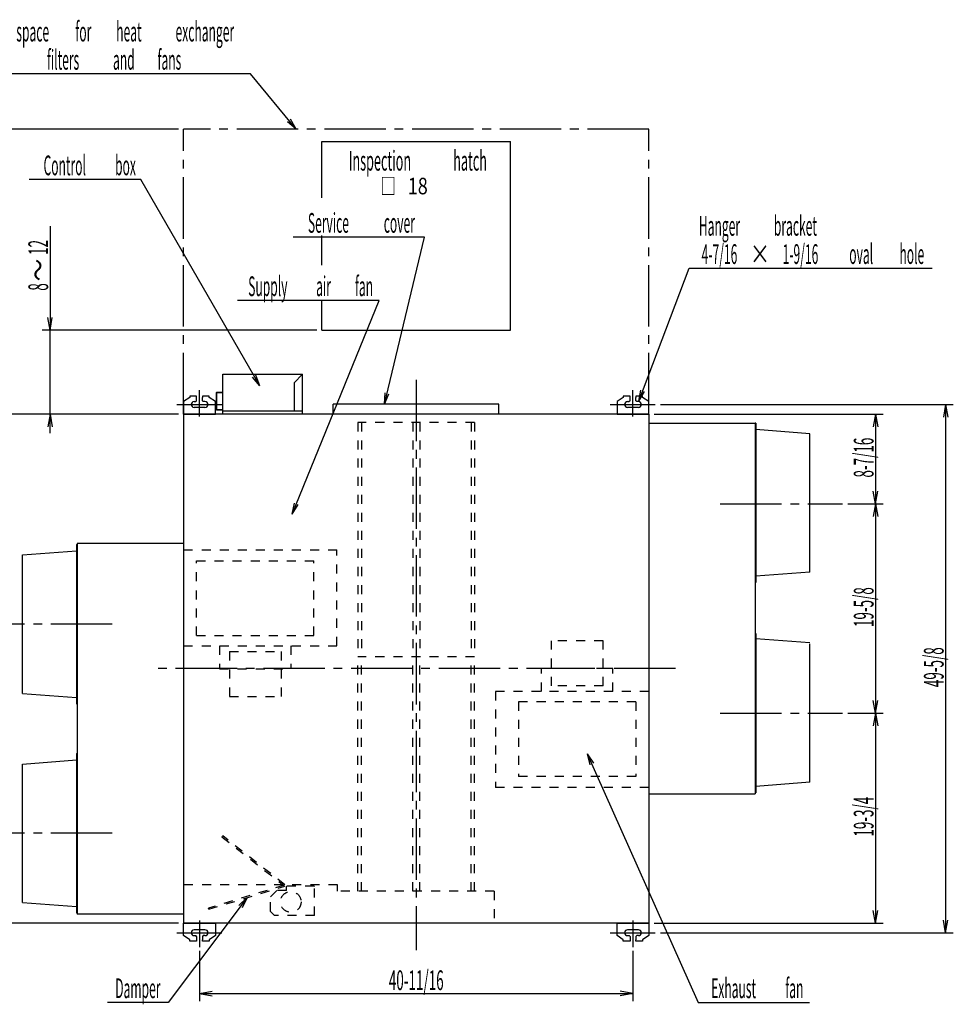
# Model space of a CAD drawing. Extents: x 409 to 6170, y 656 to 4269.
# Drawn here: x 2335 to 4563, y 1920 to 4269 of the extents above; entities that cross this region are included whole.
import ezdxf

# ---------------------------------------------------------------- set-up
doc = ezdxf.new("R2010")
doc.units = 0
doc.header["$LTSCALE"] = 15.384615
doc.header["$MEASUREMENT"] = 0
doc.linetypes.add('DASHDOT', pattern=[13.6, 9.52, -1.36, 1.36, -1.36])
doc.linetypes.add('DOT', pattern=[2.8, 1.4, -1.4])
doc.layers.add('PRANDCM', color=7, linetype='CONTINUOUS')
doc.styles.add('MONO', font='TXT', dxfattribs={"width": 0.6, "bigfont": 'EXTFONT'})
doc.styles.add('MONOTXT', font='txt', dxfattribs={"bigfont": 'EXTFONT'})
doc.styles.get("Standard").update_dxf_attribs({"font": 'TXT', "width": 0.6, "bigfont": 'EXTFONT'})
doc.dimstyles.new('DS22262488', dxfattribs={"dimtxt": 53.846154, "dimasz": 30.769231, "dimexe": 18.461538, "dimexo": 12.307692, "dimgap": 0.09, "dimtad": 1, "dimdec": 4, "dimzin": 0, "dimdsep": 46, "dimtxsty": 'Standard', "dimcen": 0.09, "dimclrd": 7, "dimclre": 7, "dimclrt": 7, "dimadec": 0, "dimazin": 0, "dimtp": 0.021, "dimtm": -0.04, "dimtfac": 0.48, "dimtdec": 4, "dimtmove": 0, "dimatfit": 3, "dimfxl": 1, "dimtvp": 1, "dimtolj": 1, "dimtzin": 0, "dimarcsym": 0})
doc.dimstyles.new('DS22281568', dxfattribs={"dimtxt": 53.846154, "dimasz": 30.769231, "dimexe": 18.461538, "dimexo": 12.307692, "dimgap": 0.09, "dimtad": 1, "dimdec": 4, "dimzin": 0, "dimdsep": 46, "dimtxsty": 'Standard', "dimcen": 0.09, "dimclrd": 7, "dimclre": 7, "dimclrt": 7, "dimadec": 0, "dimazin": 0, "dimtp": 0.021, "dimtm": -0.04, "dimtfac": 0.48, "dimtdec": 4, "dimtmove": 0, "dimatfit": 3, "dimfxl": 1, "dimtvp": 1, "dimtolj": 1, "dimtzin": 0, "dimarcsym": 0})
doc.dimstyles.new('DS22291416', dxfattribs={"dimtxt": 53.846154, "dimasz": 30.769231, "dimexe": 18.461538, "dimexo": 12.307692, "dimgap": 0.09, "dimtad": 1, "dimdec": 4, "dimzin": 0, "dimdsep": 46, "dimtxsty": 'Standard', "dimcen": 0.09, "dimclrd": 7, "dimclre": 7, "dimclrt": 7, "dimadec": 0, "dimazin": 0, "dimtp": 0.021, "dimtm": -0.04, "dimtfac": 0.48, "dimtdec": 4, "dimtmove": 0, "dimatfit": 3, "dimfxl": 1, "dimtvp": 1, "dimtolj": 1, "dimtzin": 0, "dimarcsym": 0})
doc.dimstyles.new('DS22300512', dxfattribs={"dimtxt": 53.846154, "dimasz": 30.769231, "dimexe": 18.461538, "dimexo": 12.307692, "dimgap": 0.09, "dimtad": 1, "dimdec": 4, "dimzin": 0, "dimdsep": 46, "dimtxsty": 'Standard', "dimcen": 0.09, "dimse2": 1, "dimclrd": 7, "dimclre": 7, "dimclrt": 7, "dimadec": 0, "dimazin": 0, "dimtp": 0.021, "dimtm": -0.04, "dimtfac": 0.48, "dimtdec": 4, "dimtmove": 0, "dimatfit": 3, "dimfxl": 1, "dimtvp": 1, "dimtolj": 1, "dimtzin": 0, "dimarcsym": 0})
doc.dimstyles.new('DS22305576', dxfattribs={"dimtxt": 53.846154, "dimasz": 30.769231, "dimexe": 18.461538, "dimexo": 12.307692, "dimgap": 0.09, "dimtad": 1, "dimdec": 4, "dimzin": 0, "dimdsep": 46, "dimtxsty": 'Standard', "dimcen": 0.09, "dimclrd": 7, "dimclre": 7, "dimclrt": 7, "dimadec": 0, "dimazin": 0, "dimtp": 0.021, "dimtm": -0.04, "dimtfac": 0.48, "dimtdec": 4, "dimtmove": 0, "dimatfit": 3, "dimfxl": 1, "dimtvp": 1, "dimtolj": 1, "dimtzin": 0, "dimarcsym": 0})
doc.dimstyles.new('DS22635040', dxfattribs={"dimtxt": 53.846154, "dimasz": 30.769231, "dimexe": 18.461538, "dimexo": 12.307692, "dimgap": 0.09, "dimtad": 1, "dimdec": 4, "dimzin": 0, "dimdsep": 46, "dimtxsty": 'Standard', "dimcen": 0.09, "dimclrd": 7, "dimclre": 7, "dimclrt": 7, "dimadec": 0, "dimazin": 0, "dimtp": 0.021, "dimtm": -0.04, "dimtfac": 0.48, "dimtdec": 4, "dimtmove": 0, "dimatfit": 3, "dimfxl": 1, "dimtvp": 1, "dimtolj": 1, "dimtzin": 0, "dimarcsym": 0})
doc.dimstyles.new('DS22753616', dxfattribs={"dimtxt": 53.846154, "dimasz": 30.769231, "dimexe": 18.461538, "dimexo": 12.307692, "dimgap": 0.09, "dimtad": 1, "dimdec": 4, "dimzin": 0, "dimdsep": 46, "dimtxsty": 'Standard', "dimcen": 0.09, "dimclrd": 7, "dimclre": 7, "dimclrt": 7, "dimadec": 0, "dimazin": 0, "dimtp": 0.021, "dimtm": -0.04, "dimtfac": 0.48, "dimtdec": 4, "dimtmove": 0, "dimatfit": 3, "dimfxl": 1, "dimtvp": 1, "dimtolj": 1, "dimtzin": 0, "dimarcsym": 0})
doc.dimstyles.new('DS22758464', dxfattribs={"dimtxt": 53.846154, "dimasz": 30.769231, "dimexe": 18.461538, "dimexo": 12.307692, "dimgap": 0.09, "dimtad": 1, "dimdec": 4, "dimzin": 0, "dimdsep": 46, "dimtxsty": 'Standard', "dimcen": 0.09, "dimclrd": 7, "dimclre": 7, "dimclrt": 7, "dimadec": 0, "dimazin": 0, "dimtp": 0.021, "dimtm": -0.04, "dimtfac": 0.48, "dimtdec": 4, "dimtmove": 0, "dimatfit": 3, "dimfxl": 1, "dimtvp": 1, "dimtolj": 1, "dimtzin": 0, "dimarcsym": 0})
doc.dimstyles.new('DS22761368', dxfattribs={"dimtxt": 53.846154, "dimasz": 30.769231, "dimexe": 18.461538, "dimexo": 12.307692, "dimgap": 0.09, "dimtad": 1, "dimdec": 4, "dimzin": 0, "dimdsep": 46, "dimtxsty": 'Standard', "dimcen": 0.09, "dimclrd": 7, "dimclre": 7, "dimclrt": 7, "dimadec": 0, "dimazin": 0, "dimtp": 0.021, "dimtm": -0.04, "dimtfac": 0.48, "dimtdec": 4, "dimtmove": 0, "dimatfit": 3, "dimfxl": 1, "dimtvp": 1, "dimtolj": 1, "dimtzin": 0, "dimarcsym": 0})
doc.dimstyles.new('DS22762336', dxfattribs={"dimtxt": 53.846154, "dimasz": 30.769231, "dimexe": 18.461538, "dimexo": 12.307692, "dimgap": 0.09, "dimtad": 1, "dimdec": 4, "dimzin": 0, "dimdsep": 46, "dimtxsty": 'Standard', "dimcen": 0.09, "dimclrd": 7, "dimclre": 7, "dimclrt": 7, "dimadec": 0, "dimazin": 0, "dimtp": 0.021, "dimtm": -0.04, "dimtfac": 0.48, "dimtdec": 4, "dimtmove": 0, "dimatfit": 3, "dimfxl": 1, "dimtvp": 1, "dimtolj": 1, "dimtzin": 0, "dimarcsym": 0})

# ---------------------------------------------------------------- blocks, each defined once
blk = doc.blocks.new('*G0')
at = {"layer": 'PRANDCM', "color": 7, "linetype": 'Continuous'}
for p, q in [((2885.823385, 4139.512855), (2112.900308, 4139.512855)), ((2995.245464, 4008.040074), (2885.823385, 4139.512855)), ((2995.245464, 4008.040074), (2974.704211, 4025.417277)), ((2995.245464, 4008.040074), (2981.886354, 4031.394825))]:
    blk.add_line(p, q, dxfattribs=at)
at = {"layer": 'PRANDCM', "color": 7, "linetype": 'Continuous', "char_height": 47.115385, "attachment_point": 8, "style": 'MONO'}
for s, insert in [('{\\W0.448571;\\T1.142857;Service}', (2197.43877, 4216.87824)), ('{\\W0.448571;\\T1.142857;space}', (2366.515693, 4216.87824)), ('{\\W0.448571;\\T1.142857;for}', (2487.284924, 4216.87824)), ('{\\W0.448571;\\T1.142857;heat}', (2595.977232, 4216.87824)), ('{\\W0.448571;\\T1.142857;exchanger}', (2777.131078, 4216.87824)), ('{\\W0.448571;\\T1.142857;cores,air}', (2221.592616, 4149.647471)), ('{\\W0.448571;\\T1.142857;filters}', (2438.977232, 4149.647471)), ('{\\W0.448571;\\T1.142857;and}', (2583.900308, 4149.647471)), ('{\\W0.448571;\\T1.142857;fans}', (2692.592616, 4149.647471))]:
    blk.add_mtext(s, dxfattribs=dict(at, insert=insert))
blk = doc.blocks.new('*D1')
at = {"layer": 'PRANDCM', "color": 7, "linetype": 'Continuous'}
for p, q in [((2714.184412, 4008.040074), (2026.49021, 4008.040074)), ((2044.951748, 4008.040074), (2039.608727, 3977.738297)), ((2044.951748, 4008.040074), (2050.294769, 3977.738297)), ((2044.951748, 4008.040074), (2044.951748, 3328.040074)), ((2044.951748, 3328.040074), (2039.608727, 3358.341851)), ((2044.951748, 3328.040074), (2050.294769, 3358.341851)), ((2714.184412, 3328.040074), (2026.49021, 3328.040074))]:
    blk.add_line(p, q, dxfattribs=at)
at = {"layer": 'PRANDCM', "color": 7, "linetype": 'Continuous', "char_height": 47.115385, "attachment_point": 8, "rotation": 90}
for s, insert, style in [('{\\W0.833333;～}', (2040.336364, 3698.328535), 'MONOTXT'), ('{\\W0.500000;\\T1.142857;26}', (2040.336364, 3644.482382), 'MONO')]:
    blk.add_mtext(s, dxfattribs=dict(at, insert=insert, style=style))
blk = doc.blocks.new('*D4')
at = {"layer": 'PRANDCM', "color": 7, "linetype": 'Continuous'}
for p, q in [((3848.799797, 3328.040074), (4395.621778, 3328.040074)), ((4377.160239, 3328.040074), (4371.817218, 3297.738297)), ((4377.160239, 3328.040074), (4382.50326, 3297.738297)), ((4377.160239, 3328.040074), (4377.160239, 3113.790074)), ((4377.160239, 3113.790074), (4371.817218, 3144.091851)), ((4377.160239, 3113.790074), (4382.50326, 3144.091851))]:
    blk.add_line(p, q, dxfattribs=at)
at = {"layer": 'PRANDCM', "color": 7, "linetype": 'Continuous', "insert": (4372.544855, 3224.280459), "char_height": 47.115385, "attachment_point": 8, "rotation": 90, "style": 'MONO'}
blk.add_mtext('{\\W0.500000;\\T1.142857;8-7/16}', dxfattribs=at)
blk = doc.blocks.new('*G6')
at = {"layer": 'PRANDCM', "color": 7, "linetype": 'Continuous'}
for p, q in [((2624.050915, 3887.657966), (2358.358608, 3887.657966)), ((2908.377394, 3395.640074), (2624.050915, 3887.657966)), ((2908.377394, 3395.640074), (2891.074661, 3416.244095)), ((2908.377394, 3395.640074), (2899.165133, 3420.919403))]:
    blk.add_line(p, q, dxfattribs=at)
at = {"layer": 'PRANDCM', "color": 7, "linetype": 'Continuous', "char_height": 47.115385, "attachment_point": 8, "style": 'MONO'}
for s, insert in [('{\\W0.448571;\\T1.142857;Control}', (2442.897069, 3897.792581)), ('{\\W0.448571;\\T1.142857;box}', (2587.820146, 3897.792581))]:
    blk.add_mtext(s, dxfattribs=dict(at, insert=insert))
blk = doc.blocks.new('*G7')
at = {"layer": 'PRANDCM', "color": 7, "linetype": 'Continuous'}
for p, q in [((3193.123729, 3599.357115), (2854.969883, 3599.357115)), ((2985.525794, 3089.378905), (3193.123729, 3599.357115)), ((2985.525794, 3089.378905), (2991.188599, 3115.681811)), ((2985.525794, 3089.378905), (2999.843214, 3112.158758))]:
    blk.add_line(p, q, dxfattribs=at)
at = {"layer": 'PRANDCM', "color": 7, "linetype": 'Continuous', "char_height": 47.115385, "attachment_point": 8, "style": 'MONO'}
for s, insert in [('{\\W0.448571;\\T1.142857;Supply}', (2927.431422, 3609.491731)), ('{\\W0.448571;\\T1.142857;air}', (3060.277575, 3609.491731)), ('{\\W0.448571;\\T1.142857;fan}', (3156.89296, 3609.491731))]:
    blk.add_mtext(s, dxfattribs=dict(at, insert=insert))
blk = doc.blocks.new('*G8')
at = {"layer": 'PRANDCM', "color": 7, "linetype": 'Continuous'}
for p, q in [((2878.221518, 2174.667072), (2689.796791, 1924.87065)), ((2878.221518, 2174.667072), (2858.535143, 2156.327036)), ((2878.221518, 2174.667072), (2865.995039, 2150.699939)), ((2689.796791, 1924.87065), (2544.873714, 1924.87065))]:
    blk.add_line(p, q, dxfattribs=at)
at = {"layer": 'PRANDCM', "color": 7, "linetype": 'Continuous', "insert": (2617.335253, 1935.005265), "char_height": 47.115385, "attachment_point": 8, "style": 'MONO'}
blk.add_mtext('{\\W0.448571;\\T1.142857;Damper}', dxfattribs=at)
blk = doc.blocks.new('*D11')
at = {"layer": 'PRANDCM', "color": 7, "linetype": 'Continuous'}
for p, q in [((2252.030503, 2328.340074), (2194.458081, 2328.340074)), ((2212.91962, 2328.340074), (2207.576599, 2298.038297)), ((2212.91962, 2328.340074), (2218.262641, 2298.038297)), ((2212.91962, 2328.340074), (2212.91962, 2114.040074)), ((2212.91962, 2114.040074), (2207.576599, 2144.341851)), ((2212.91962, 2114.040074), (2218.262641, 2144.341851)), ((2714.184412, 2114.040074), (2194.458081, 2114.040074))]:
    blk.add_line(p, q, dxfattribs=at)
at = {"layer": 'PRANDCM', "color": 7, "linetype": 'Continuous', "insert": (2208.304235, 2224.555459), "char_height": 47.115385, "attachment_point": 8, "rotation": 90, "style": 'MONO'}
blk.add_mtext('{\\W0.500000;\\T1.142857;8-7/16}', dxfattribs=at)
blk = doc.blocks.new('*G15')
at = {"layer": 'PRANDCM', "color": 7, "linetype": 'Continuous'}
for p, q in [((3689.209629, 2517.815442), (3954.133338, 1924.87065)), ((3689.209629, 2517.815442), (3704.284134, 2495.529357)), ((3689.209629, 2517.815442), (3695.75274, 2491.717589)), ((3954.133338, 1924.87065), (4219.825645, 1924.87065))]:
    blk.add_line(p, q, dxfattribs=at)
at = {"layer": 'PRANDCM', "color": 7, "linetype": 'Continuous', "char_height": 47.115385, "attachment_point": 8, "style": 'MONO'}
for s, insert in [('{\\W0.448571;\\T1.142857;Exhaust}', (4038.671799, 1935.005265)), ('{\\W0.448571;\\T1.142857;fan}', (4183.594876, 1935.005265))]:
    blk.add_mtext(s, dxfattribs=dict(at, insert=insert))
blk = doc.blocks.new('*D16')
at = {"layer": 'PRANDCM', "color": 7, "linetype": 'Continuous'}
for p, q in [((2764.492105, 2047.552267), (2764.492105, 1927.676781)), ((3798.492105, 2047.552267), (3798.492105, 1927.676781)), ((2764.492105, 1946.13832), (2794.793882, 1951.48134)), ((3798.492105, 1946.13832), (3768.190328, 1951.48134)), ((2764.492105, 1946.13832), (2794.793882, 1940.795299)), ((2764.492105, 1946.13832), (3798.492105, 1946.13832)), ((3798.492105, 1946.13832), (3768.190328, 1940.795299))]:
    blk.add_line(p, q, dxfattribs=at)
at = {"layer": 'PRANDCM', "color": 7, "linetype": 'Continuous', "insert": (3281.492105, 1954.119089), "char_height": 47.115385, "attachment_point": 8, "style": 'MONO'}
blk.add_mtext('{\\W0.500000;\\T1.142857;40-11/16}', dxfattribs=at)
blk = doc.blocks.new('*G24')
at = {"layer": 'PRANDCM', "color": 7, "linetype": 'Continuous'}
for p, q in [((3812.492105, 3359.040074), (3932.465799, 3676.164471)), ((3932.465799, 3676.164471), (4512.158107, 3676.164471)), ((3812.492105, 3359.040074), (3817.497957, 3385.475877)), ((3812.492105, 3359.040074), (3826.237644, 3382.169501))]:
    blk.add_line(p, q, dxfattribs=at)
at = {"layer": 'PRANDCM', "color": 7, "linetype": 'Continuous', "char_height": 47.115385, "attachment_point": 8}
for s, insert, style in [('{\\W0.448571;\\T1.142857;Hanger}', (4004.927338, 3753.529856), 'MONO'), ('{\\W0.448571;\\T1.142857;bracket}', (4186.081184, 3753.529856), 'MONO'), ('{\\W0.448571;\\T1.142857;4-7/16}', (4004.927338, 3686.299087), 'MONO'), ('{\\W0.448571;\\T1.142857;1-9/16}', (4198.158107, 3686.299087), 'MONO'), ('{\\W0.448571;\\T1.142857;oval}', (4343.081184, 3686.299087), 'MONO'), ('{\\W0.448571;\\T1.142857;hole}', (4463.850415, 3686.299087), 'MONO'), ('{\\W0.747619;×}', (4101.542722, 3686.299087), 'MONOTXT')]:
    blk.add_mtext(s, dxfattribs=dict(at, insert=insert, style=style))
blk = doc.blocks.new('*D26')
at = {"layer": 'PRANDCM', "color": 7, "linetype": 'Continuous'}
for p, q in [((2714.184412, 3328.040074), (2026.49021, 3328.040074)), ((2044.951748, 3328.040074), (2039.608727, 3297.738297)), ((2044.951748, 3328.040074), (2050.294769, 3297.738297)), ((2044.951748, 2114.040074), (2044.951748, 3328.040074)), ((2044.951748, 2114.040074), (2039.608727, 2144.341851)), ((2044.951748, 2114.040074), (2050.294769, 2144.341851)), ((2714.184412, 2114.040074), (2026.49021, 2114.040074))]:
    blk.add_line(p, q, dxfattribs=at)
at = {"layer": 'PRANDCM', "color": 7, "linetype": 'Continuous', "insert": (2040.336364, 2724.405459), "char_height": 47.115385, "attachment_point": 8, "rotation": 90, "style": 'MONO'}
blk.add_mtext('{\\W0.500000;\\T1.142857;47-13/16}', dxfattribs=at)
blk = doc.blocks.new('*D29')
at = {"layer": 'PRANDCM', "color": 7, "linetype": 'Continuous'}
for p, q in [((2407.852788, 3776.116486), (2407.852788, 3528.039563)), ((2407.852788, 3528.039563), (2402.509767, 3558.34134)), ((2407.852788, 3528.039563), (2413.195809, 3558.34134)), ((3044.184412, 3528.039563), (2389.39125, 3528.039563)), ((2407.852788, 3328.040074), (2407.852788, 3528.039563)), ((2714.184412, 3328.040074), (2389.39125, 3328.040074)), ((2407.852788, 3328.040074), (2402.509767, 3297.738297)), ((2407.852788, 3328.040074), (2413.195809, 3297.738297)), ((2407.852788, 3282.587408), (2407.852788, 3328.040074))]:
    blk.add_line(p, q, dxfattribs=at)
at = {"layer": 'PRANDCM', "color": 7, "linetype": 'Continuous', "char_height": 47.115385, "attachment_point": 8, "rotation": 90}
for s, insert, style in [('{\\W0.500000;\\T1.142857;12}', (2403.237404, 3725.635717), 'MONO'), ('{\\W0.833333;～}', (2403.237404, 3671.789563), 'MONOTXT'), ('{\\W0.500000;8}', (2403.237404, 3631.404948), 'MONO')]:
    blk.add_mtext(s, dxfattribs=dict(at, insert=insert, style=style))
blk = doc.blocks.new('*D31')
at = {"layer": 'PRANDCM', "color": 7, "linetype": 'Continuous'}
for p, q in [((3863.979051, 3351.040074), (4562.830308, 3351.040074)), ((4544.36877, 3351.040074), (4539.025749, 3320.738297)), ((4544.36877, 3351.040074), (4549.71179, 3320.738297)), ((4544.36877, 3351.040074), (4544.36877, 2091.040074)), ((4544.36877, 2091.040074), (4539.025749, 2121.341851)), ((4544.36877, 2091.040074), (4549.71179, 2121.341851)), ((3863.979051, 2091.040074), (4562.830308, 2091.040074))]:
    blk.add_line(p, q, dxfattribs=at)
at = {"layer": 'PRANDCM', "color": 7, "linetype": 'Continuous', "insert": (4539.753385, 2724.405459), "char_height": 47.115385, "attachment_point": 8, "rotation": 90, "style": 'MONO'}
blk.add_mtext('{\\W0.500000;\\T1.142857;49-5/8}', dxfattribs=at)
blk = doc.blocks.new('*D32')
at = {"layer": 'PRANDCM', "color": 7, "linetype": 'Continuous'}
for p, q in [((4310.953707, 3113.790074), (4395.621778, 3113.790074)), ((4377.160239, 3113.790074), (4371.817218, 3083.488297)), ((4377.160239, 3113.790074), (4382.50326, 3083.488297)), ((4377.160239, 3113.790074), (4377.160239, 2614.840074)), ((4377.160239, 2614.840074), (4371.817218, 2645.141851)), ((4377.160239, 2614.840074), (4382.50326, 2645.141851)), ((4310.953707, 2614.840074), (4395.621778, 2614.840074))]:
    blk.add_line(p, q, dxfattribs=at)
at = {"layer": 'PRANDCM', "color": 7, "linetype": 'Continuous', "insert": (4372.544855, 2867.680459), "char_height": 47.115385, "attachment_point": 8, "rotation": 90, "style": 'MONO'}
blk.add_mtext('{\\W0.500000;\\T1.142857;19-5/8}', dxfattribs=at)
blk = doc.blocks.new('*G39')
at = {"layer": 'PRANDCM', "color": 7, "linetype": 'DASHDOT'}
for p, q in [((3798.492105, 2119.892644), (3798.492105, 2056.854903)), ((3744.273724, 2091.040074), (3851.671358, 2091.040074))]:
    blk.add_line(p, q, dxfattribs=at)
blk = doc.blocks.new('*G37')
at = {"layer": 'PRANDCM', "color": 3, "linetype": 'Continuous'}
for p, q in [((3760.492105, 2084.040074), (3760.492105, 2114.040074)), ((3836.492105, 2114.040074), (3836.492105, 2084.040074)), ((3811.492105, 2098.040074), (3785.492105, 2098.040074)), ((3775.492105, 2074.240074), (3760.492105, 2084.040074)), ((3775.492105, 2071.040074), (3775.492105, 2074.240074)), ((3791.492105, 2071.040074), (3775.492105, 2071.040074)), ((3785.492105, 2084.040074), (3789.492105, 2084.040074)), ((3791.492105, 2082.040074), (3789.492105, 2084.040074)), ((3791.492105, 2082.040074), (3791.492105, 2074.240074)), ((3791.492105, 2074.240074), (3791.492105, 2071.040074)), ((3807.492105, 2084.040074), (3805.492105, 2082.040074)), ((3805.492105, 2082.040074), (3805.492105, 2074.240074)), ((3805.492105, 2071.040074), (3805.492105, 2074.240074)), ((3821.492105, 2071.040074), (3805.492105, 2071.040074)), ((3811.492105, 2084.040074), (3807.492105, 2084.040074)), ((3836.492105, 2084.040074), (3821.492105, 2074.240074)), ((3821.492105, 2074.240074), (3821.492105, 2071.040074))]:
    blk.add_line(p, q, dxfattribs=at)
at = {"layer": 'PRANDCM', "color": 7, "linetype": 'Continuous'}
blk.add_line((3760.492105, 2114.040074), (3836.492105, 2114.040074), dxfattribs=at)
at = {"layer": 'PRANDCM', "color": 3, "linetype": 'Continuous'}
for centre, start, end in [((3785.492105, 2091.040074), 90, 180), ((3785.492105, 2091.040074), 180, 270), ((3811.492105, 2091.040074), 0, 90), ((3811.492105, 2091.040074), 270, 0)]:
    blk.add_arc(centre, 7, start, end, dxfattribs=at)
blk = doc.blocks.new('*G40')
at = {"layer": 'PRANDCM', "color": 0}
for name in ['*G39', '*G37']:
    blk.add_blockref(name, (0, 0), dxfattribs=at)
blk = doc.blocks.new('*G46')
at = {"layer": 'PRANDCM', "color": 3, "linetype": 'Continuous'}
for p, q in [((2471.292105, 2518.340074), (2472.492105, 2518.340074)), ((2471.292105, 2518.340074), (2471.292105, 2138.340074)), ((2342.492105, 2493.340074), (2471.292105, 2503.340074)), ((2342.492105, 2163.340074), (2342.492105, 2493.340074)), ((2342.492105, 2163.340074), (2471.292105, 2153.340074)), ((2471.292105, 2138.340074), (2472.492105, 2138.340074))]:
    blk.add_line(p, q, dxfattribs=at)
blk = doc.blocks.new('*G49')
at = {"layer": 'PRANDCM', "color": 7, "linetype": 'DOT'}
for p, q in [((2948.656328, 2192.040074), (2933.656328, 2177.040074)), ((2971.656328, 2192.040074), (2948.656328, 2192.040074)), ((2971.656328, 2192.040074), (2971.656328, 2202.040074)), ((3037.656328, 2202.040074), (2971.656328, 2202.040074)), ((3037.656328, 2201.040074), (3037.656328, 2202.040074)), ((3038.656328, 2201.040074), (3037.656328, 2201.040074)), ((3038.656328, 2132.040074), (3038.656328, 2201.040074)), ((2933.656328, 2142.040074), (2933.656328, 2177.040074)), ((2933.656328, 2142.040074), (2943.656328, 2132.040074)), ((3038.656328, 2132.040074), (2943.656328, 2132.040074))]:
    blk.add_line(p, q, dxfattribs=at)
blk.add_circle((2982.206328, 2164.540074), 24.6, dxfattribs=at)
blk = doc.blocks.new('*G50')
at = {"layer": 'PRANDCM', "color": 7, "linetype": 'Continuous'}
for p, q in [((3301.501289, 3750.428866), (2987.501289, 3750.428866)), ((3205.392755, 3352.040074), (3301.501289, 3750.428866)), ((3205.392755, 3352.040074), (3207.064857, 3378.893646)), ((3205.392755, 3352.040074), (3216.148479, 3376.702285))]:
    blk.add_line(p, q, dxfattribs=at)
at = {"layer": 'PRANDCM', "color": 7, "linetype": 'Continuous', "char_height": 47.115385, "attachment_point": 8, "style": 'MONO'}
for s, insert in [('{\\W0.448571;\\T1.142857;Service}', (3072.039751, 3760.563481)), ('{\\W0.448571;\\T1.142857;cover}', (3241.116674, 3760.563481))]:
    blk.add_mtext(s, dxfattribs=dict(at, insert=insert))
blk = doc.blocks.new('*G48')
at = {"layer": 'PRANDCM', "color": 3, "linetype": 'Continuous'}
for p, q in [((3775.492105, 3367.840074), (3760.492105, 3358.040074)), ((3775.492105, 3371.040074), (3775.492105, 3367.840074)), ((3791.492105, 3371.040074), (3775.492105, 3371.040074)), ((3791.492105, 3360.040074), (3789.492105, 3358.040074)), ((3791.492105, 3367.840074), (3791.492105, 3371.040074)), ((3791.492105, 3360.040074), (3791.492105, 3367.840074)), ((3805.492105, 3371.040074), (3805.492105, 3367.840074)), ((3821.492105, 3371.040074), (3805.492105, 3371.040074)), ((3805.492105, 3360.040074), (3805.492105, 3367.840074)), ((3807.492105, 3358.040074), (3805.492105, 3360.040074)), ((3821.492105, 3367.840074), (3821.492105, 3371.040074)), ((3836.492105, 3358.040074), (3821.492105, 3367.840074)), ((3760.492105, 3358.040074), (3760.492105, 3328.040074)), ((3785.492105, 3358.040074), (3789.492105, 3358.040074)), ((3811.492105, 3344.040074), (3785.492105, 3344.040074)), ((3811.492105, 3358.040074), (3807.492105, 3358.040074)), ((3836.492105, 3328.040074), (3836.492105, 3358.040074))]:
    blk.add_line(p, q, dxfattribs=at)
at = {"layer": 'PRANDCM', "color": 7, "linetype": 'Continuous'}
blk.add_line((3760.492105, 3328.040074), (3836.492105, 3328.040074), dxfattribs=at)
at = {"layer": 'PRANDCM', "color": 3, "linetype": 'Continuous'}
for centre, start, end in [((3785.492105, 3351.040074), 90, 180), ((3785.492105, 3351.040074), 180, 270), ((3811.492105, 3351.040074), 0, 90), ((3811.492105, 3351.040074), 270, 0)]:
    blk.add_arc(centre, 7, start, end, dxfattribs=at)
blk = doc.blocks.new('*G42')
at = {"layer": 'PRANDCM', "color": 7, "linetype": 'DASHDOT'}
for p, q in [((3798.492105, 3322.187503), (3798.492105, 3385.225245)), ((3744.273724, 3351.040074), (3851.671358, 3351.040074))]:
    blk.add_line(p, q, dxfattribs=at)
blk = doc.blocks.new('*G51')
at = {"layer": 'PRANDCM', "color": 0}
for name in ['*G42', '*G48']:
    blk.add_blockref(name, (0, 0), dxfattribs=at)
blk = doc.blocks.new('*G52')
at = {"layer": 'PRANDCM', "color": 3, "linetype": 'Continuous'}
for p, q in [((4091.692105, 2804.840074), (4090.492105, 2804.840074)), ((4091.692105, 2804.840074), (4091.692105, 2424.840074)), ((4220.492105, 2449.840074), (4220.492105, 2779.840074)), ((4220.492105, 2449.840074), (4091.692105, 2439.840074)), ((4091.692105, 2424.840074), (4090.492105, 2424.840074))]:
    blk.add_line(p, q, dxfattribs=at)
blk = doc.blocks.new('*G54')
at = {"layer": 'PRANDCM', "color": 7, "linetype": 'DOT'}
for p, q in [((2817.87631, 2319.410547), (2819.724128, 2321.773928)), ((2817.87631, 2319.410547), (2966.488561, 2203.217553)), ((2968.336379, 2205.580934), (2819.724128, 2321.773928))]:
    blk.add_line(p, q, dxfattribs=at)
blk = doc.blocks.new('*G56')
at = {"layer": 'PRANDCM', "color": 7, "linetype": 'DOT'}
for p, q in [((3727.292105, 2787.240074), (3604.092105, 2787.240074)), ((3604.092105, 2680.240074), (3604.092105, 2787.240074)), ((3727.292105, 2680.240074), (3727.292105, 2787.240074)), ((3750.692105, 2721.240074), (3580.692105, 2721.240074)), ((3580.692105, 2666.540074), (3580.692105, 2721.240074)), ((3750.692105, 2666.540074), (3750.692105, 2721.240074)), ((3727.292105, 2680.240074), (3604.092105, 2680.240074)), ((3836.492105, 2666.540074), (3470.576861, 2666.540074)), ((3470.576861, 2666.540074), (3470.576861, 2437.540074)), ((3805.692105, 2642.040074), (3525.692105, 2642.040074)), ((3525.692105, 2642.040074), (3525.692105, 2464.040074)), ((3805.692105, 2642.040074), (3805.692105, 2464.040074)), ((3805.692105, 2464.040074), (3525.692105, 2464.040074)), ((3836.492105, 2437.540074), (3470.576861, 2437.540074))]:
    blk.add_line(p, q, dxfattribs=at)
blk = doc.blocks.new('*G36')
at = {"layer": 'PRANDCM', "color": 7, "linetype": 'DASHDOT'}
for p, q in [((2764.492105, 3322.187503), (2764.492105, 3385.225245)), ((2710.273724, 3351.040074), (2817.671358, 3351.040074))]:
    blk.add_line(p, q, dxfattribs=at)
blk = doc.blocks.new('*G55')
at = {"layer": 'PRANDCM', "color": 3, "linetype": 'Continuous'}
for p, q in [((2741.492105, 3367.840074), (2726.492105, 3358.040074)), ((2757.492105, 3371.040074), (2741.492105, 3371.040074)), ((2741.492105, 3371.040074), (2741.492105, 3367.840074)), ((2757.492105, 3360.040074), (2755.492105, 3358.040074)), ((2757.492105, 3367.840074), (2757.492105, 3371.040074)), ((2757.492105, 3360.040074), (2757.492105, 3367.840074)), ((2787.492105, 3371.040074), (2771.492105, 3371.040074)), ((2771.492105, 3371.040074), (2771.492105, 3367.840074)), ((2771.492105, 3360.040074), (2771.492105, 3367.840074)), ((2773.492105, 3358.040074), (2771.492105, 3360.040074)), ((2787.492105, 3367.840074), (2787.492105, 3371.040074)), ((2802.492105, 3358.040074), (2787.492105, 3367.840074)), ((2726.492105, 3358.040074), (2726.492105, 3328.040074)), ((2751.492105, 3358.040074), (2755.492105, 3358.040074)), ((2777.492105, 3344.040074), (2751.492105, 3344.040074)), ((2777.492105, 3358.040074), (2773.492105, 3358.040074)), ((2802.492105, 3328.040074), (2802.492105, 3358.040074))]:
    blk.add_line(p, q, dxfattribs=at)
at = {"layer": 'PRANDCM', "color": 7, "linetype": 'Continuous'}
blk.add_line((2726.492105, 3328.040074), (2802.492105, 3328.040074), dxfattribs=at)
at = {"layer": 'PRANDCM', "color": 3, "linetype": 'Continuous'}
for centre, start, end in [((2751.492105, 3351.040074), 90, 180), ((2751.492105, 3351.040074), 180, 270), ((2777.492105, 3351.040074), 0, 90), ((2777.492105, 3351.040074), 270, 0)]:
    blk.add_arc(centre, 7, start, end, dxfattribs=at)
blk = doc.blocks.new('*G58')
at = {"layer": 'PRANDCM', "color": 0}
for name in ['*G36', '*G55']:
    blk.add_blockref(name, (0, 0), dxfattribs=at)
blk = doc.blocks.new('*G59')
at = {"layer": 'PRANDCM', "color": 7, "linetype": 'DOT'}
for p, q in [((2726.492105, 3004.540074), (3092.407348, 3004.540074)), ((3092.407348, 2775.540074), (3092.407348, 3004.540074)), ((2757.292105, 2800.040074), (2757.292105, 2978.040074)), ((2757.292105, 2978.040074), (3037.292105, 2978.040074)), ((3037.292105, 2800.040074), (3037.292105, 2978.040074)), ((2757.292105, 2800.040074), (3037.292105, 2800.040074)), ((2726.492105, 2775.540074), (3092.407348, 2775.540074)), ((2812.292105, 2775.540074), (2812.292105, 2720.840074)), ((2982.292105, 2775.540074), (2982.292105, 2720.840074)), ((2835.692105, 2761.840074), (2958.892105, 2761.840074)), ((2835.692105, 2761.840074), (2835.692105, 2654.840074)), ((2958.892105, 2761.840074), (2958.892105, 2654.840074)), ((2812.292105, 2720.840074), (2982.292105, 2720.840074)), ((2835.692105, 2654.840074), (2958.892105, 2654.840074))]:
    blk.add_line(p, q, dxfattribs=at)
blk = doc.blocks.new('*G62')
at = {"layer": 'PRANDCM', "color": 3, "linetype": 'Continuous'}
for p, q in [((4091.692105, 3306.290074), (4090.492105, 3306.290074)), ((4091.692105, 3306.290074), (4091.692105, 2926.290074)), ((4220.492105, 3281.290074), (4091.692105, 3291.290074)), ((4220.492105, 2951.290074), (4220.492105, 3281.290074)), ((4220.492105, 2951.290074), (4091.692105, 2941.290074)), ((4091.692105, 2926.290074), (4090.492105, 2926.290074))]:
    blk.add_line(p, q, dxfattribs=at)
blk = doc.blocks.new('*G67')
at = {"layer": 'PRANDCM', "color": 3, "linetype": 'Continuous'}
for p, q in [((2471.292105, 3017.040074), (2472.492105, 3017.040074)), ((2471.292105, 3017.040074), (2471.292105, 2637.040074)), ((2342.492105, 2992.040074), (2471.292105, 3002.040074)), ((2342.492105, 2662.040074), (2342.492105, 2992.040074)), ((2471.292105, 2637.040074), (2472.492105, 2637.040074))]:
    blk.add_line(p, q, dxfattribs=at)
blk = doc.blocks.new('*G71')
at = {"layer": 'PRANDCM', "color": 7, "linetype": 'Continuous', "attachment_point": 8}
for s, insert, char_height, style in [('{\\W0.666667;□}', (3214.507018, 3852.014697), 39.375, 'MONOTXT'), ('{\\W0.800000;\\T1.284252;18}', (3285.160666, 3852.35808), 39.442308, 'MONO')]:
    blk.add_mtext(s, dxfattribs=dict(at, insert=insert, char_height=char_height, style=style))
blk = doc.blocks.new('*G72')
at = {"layer": 'PRANDCM', "color": 3, "linetype": 'Continuous'}
for p, q in [((3083.492105, 3328.840074), (3083.492105, 3352.040074)), ((3478.492105, 3352.040074), (3083.492105, 3352.040074)), ((3478.492105, 3328.840074), (3478.492105, 3352.040074))]:
    blk.add_line(p, q, dxfattribs=at)
blk = doc.blocks.new('*G77')
at = {"layer": 'PRANDCM', "color": 7, "linetype": 'Continuous'}
blk.add_line((2726.492105, 2114.040074), (2802.492105, 2114.040074), dxfattribs=at)
at = {"layer": 'PRANDCM', "color": 3, "linetype": 'Continuous'}
for p, q in [((2726.492105, 2084.040074), (2726.492105, 2114.040074)), ((2802.492105, 2114.040074), (2802.492105, 2084.040074)), ((2777.492105, 2098.040074), (2751.492105, 2098.040074)), ((2741.492105, 2074.240074), (2726.492105, 2084.040074)), ((2741.492105, 2071.040074), (2741.492105, 2074.240074)), ((2757.492105, 2071.040074), (2741.492105, 2071.040074)), ((2751.492105, 2084.040074), (2755.492105, 2084.040074)), ((2757.492105, 2082.040074), (2755.492105, 2084.040074)), ((2757.492105, 2082.040074), (2757.492105, 2074.240074)), ((2757.492105, 2074.240074), (2757.492105, 2071.040074)), ((2773.492105, 2084.040074), (2771.492105, 2082.040074)), ((2771.492105, 2082.040074), (2771.492105, 2074.240074)), ((2771.492105, 2071.040074), (2771.492105, 2074.240074)), ((2787.492105, 2071.040074), (2771.492105, 2071.040074)), ((2777.492105, 2084.040074), (2773.492105, 2084.040074)), ((2802.492105, 2084.040074), (2787.492105, 2074.240074)), ((2787.492105, 2074.240074), (2787.492105, 2071.040074))]:
    blk.add_line(p, q, dxfattribs=at)
for centre, start, end in [((2751.492105, 2091.040074), 90, 180), ((2751.492105, 2091.040074), 180, 270), ((2777.492105, 2091.040074), 0, 90), ((2777.492105, 2091.040074), 270, 0)]:
    blk.add_arc(centre, 7, start, end, dxfattribs=at)
blk = doc.blocks.new('*G79')
at = {"layer": 'PRANDCM', "color": 7, "linetype": 'DASHDOT'}
for p, q in [((2764.492105, 2119.892644), (2764.492105, 2056.854903)), ((2710.273724, 2091.040074), (2817.671358, 2091.040074))]:
    blk.add_line(p, q, dxfattribs=at)
blk = doc.blocks.new('*G74')
at = {"layer": 'PRANDCM', "color": 0}
for name in ['*G79', '*G77']:
    blk.add_blockref(name, (0, 0), dxfattribs=at)
blk = doc.blocks.new('*G76')
at = {"layer": 'PRANDCM', "color": 7, "linetype": 'DOT'}
for p, q in [((2966.722658, 2204.571958), (2786.159022, 2149.953405)), ((2787.027621, 2147.081901), (2967.591257, 2201.700454)), ((2787.027621, 2147.081901), (2786.159022, 2149.953405))]:
    blk.add_line(p, q, dxfattribs=at)
blk = doc.blocks.new('*G80')
at = {"layer": 'PRANDCM', "color": 7, "linetype": 'DOT'}
for p, q in [((3420.792141, 3308.040074), (3142.192069, 3308.040074)), ((3142.192069, 3308.040074), (3142.192069, 2749.040074)), ((3150.67735, 3308.040074), (3150.67735, 2749.040074)), ((3273.006823, 3308.040074), (3273.006823, 2749.040074)), ((3289.977386, 3308.040074), (3289.977386, 2749.040074)), ((3412.306859, 3308.040074), (3412.306859, 2749.040074)), ((3420.792141, 3308.040074), (3420.792141, 2749.040074)), ((3420.792141, 2749.040074), (3142.192069, 2749.040074))]:
    blk.add_line(p, q, dxfattribs=at)
blk = doc.blocks.new('*G81')
at = {"layer": 'PRANDCM', "color": 7, "linetype": 'DOT'}
for p, q in [((3142.192069, 2190.040074), (3142.192069, 2749.040074)), ((3150.67735, 2190.040074), (3150.67735, 2749.040074)), ((3273.006823, 2190.040074), (3273.006823, 2749.040074)), ((3289.977386, 2190.040074), (3289.977386, 2749.040074)), ((3412.306859, 2190.040074), (3412.306859, 2749.040074)), ((3420.792141, 2190.040074), (3420.792141, 2749.040074))]:
    blk.add_line(p, q, dxfattribs=at)
blk = doc.blocks.new('*D84')
at = {"layer": 'PRANDCM', "color": 7, "linetype": 'Continuous'}
for p, q in [((4310.953707, 2614.840074), (4395.621778, 2614.840074)), ((4377.160239, 2614.840074), (4371.817218, 2584.538297)), ((4377.160239, 2614.840074), (4382.50326, 2584.538297)), ((4377.160239, 2614.840074), (4377.160239, 2114.040074)), ((4377.160239, 2114.040074), (4371.817218, 2144.341851)), ((4377.160239, 2114.040074), (4382.50326, 2144.341851)), ((3848.799797, 2114.040074), (4395.621778, 2114.040074))]:
    blk.add_line(p, q, dxfattribs=at)
at = {"layer": 'PRANDCM', "color": 7, "linetype": 'Continuous', "insert": (4372.544855, 2367.805459), "char_height": 47.115385, "attachment_point": 8, "rotation": 90, "style": 'MONO'}
blk.add_mtext('{\\W0.500000;\\T1.142857;19-3/4}', dxfattribs=at)
blk = doc.blocks.new('*D87')
at = {"layer": 'PRANDCM', "color": 7, "linetype": 'Continuous'}
for p, q in [((2714.184412, 3328.040074), (2194.458081, 3328.040074)), ((2212.91962, 3328.040074), (2207.576599, 3297.738297)), ((2212.91962, 3328.040074), (2218.262641, 3297.738297)), ((2212.91962, 3328.040074), (2212.91962, 2827.040074)), ((2212.91962, 2827.040074), (2207.576599, 2857.341851)), ((2212.91962, 2827.040074), (2218.262641, 2857.341851)), ((2252.030503, 2827.040074), (2194.458081, 2827.040074))]:
    blk.add_line(p, q, dxfattribs=at)
at = {"layer": 'PRANDCM', "color": 7, "linetype": 'Continuous', "insert": (2208.304235, 3080.905459), "char_height": 47.115385, "attachment_point": 8, "rotation": 90, "style": 'MONO'}
blk.add_mtext('{\\W0.500000;\\T1.142857;19-3/4}', dxfattribs=at)

msp = doc.modelspace()

# ---------------------------------------------------------------- linework, layer by layer
at = {"layer": 'PRANDCM', "color": 7, "linetype": 'DASHDOT'}
for p, q in [((2726.492105, 3328.040074), (2726.492105, 4008.040074)), ((3836.492105, 4008.040074), (2726.492105, 4008.040074)), ((3836.492105, 3328.040074), (3836.492105, 4008.040074)), ((3281.492105, 3409.899333), (3281.492105, 2049.720618)), ((4006.646014, 3113.790074), (4298.646014, 3113.790074)), ((2556.338195, 2827.040074), (2264.338195, 2827.040074)), ((3900.123475, 2721.040074), (2655.912892, 2721.040074)), ((4006.646014, 2614.840074), (4298.646014, 2614.840074)), ((2556.338195, 2328.340074), (2264.338195, 2328.340074))]:
    msp.add_line(p, q, dxfattribs=at)
at = {"layer": 'PRANDCM', "color": 3, "linetype": 'Continuous'}
for p, q in [((3056.492105, 3844.039363), (3056.492005, 3978.039863)), ((3056.492005, 3978.039563), (3506.492105, 3978.039363)), ((3506.492105, 3528.039363), (3506.492105, 3978.039563)), ((3056.492105, 3683.724972), (3056.492105, 3754.039363)), ((3056.492105, 3528.039563), (3056.492177, 3597.944724)), ((3056.492105, 3528.039563), (3506.492105, 3528.039363)), ((2819.992105, 3328.040074), (2819.992105, 3423.040074)), ((2819.992105, 3423.040074), (3009.992105, 3423.040074)), ((3009.992105, 3423.040074), (2989.994105, 3403.042074)), ((3009.992105, 3328.040074), (3009.992105, 3423.040074)), ((2989.994105, 3403.042074), (2989.994105, 3336.199154)), ((2804.992105, 3337.444074), (2804.992105, 3379.246074)), ((2805.792105, 3338.246074), (2805.792105, 3379.246074)), ((2805.794105, 3379.246074), (2805.792105, 3379.246074)), ((2805.794105, 3380.048074), (2819.709879, 3380.048074)), ((2805.794105, 3379.248074), (2819.692105, 3379.248074)), ((2805.794105, 3379.246074), (2819.692105, 3379.246074)), ((2819.992105, 3337.444074), (2804.992105, 3337.444074)), ((2819.992105, 3338.246074), (2805.794105, 3338.246074)), ((2819.992105, 3338.244074), (2805.794105, 3338.244074)), ((2819.994105, 3336.199154), (3009.994105, 3336.199154)), ((2726.492105, 3328.040074), (2726.492105, 2114.040074)), ((3836.492105, 3328.040074), (2726.492105, 3328.040074)), ((3836.492105, 3328.040074), (3836.492105, 2114.040074)), ((3836.492105, 3306.540074), (4090.492105, 3306.540074)), ((4090.492105, 3306.540074), (4090.492105, 2422.040074)), ((2472.492105, 3019.840074), (2472.492105, 2135.540074)), ((2726.492105, 3019.840074), (2472.492105, 3019.840074)), ((4220.492105, 2782.290074), (4091.692105, 2792.290074)), ((2342.492105, 2662.040074), (2471.292105, 2652.040074)), ((3836.492105, 2422.040074), (4090.492105, 2422.040074)), ((2726.492105, 2135.540074), (2472.492105, 2135.540074)), ((3836.492105, 2114.040074), (2726.492105, 2114.040074))]:
    msp.add_line(p, q, dxfattribs=at)
at = {"layer": 'PRANDCM', "color": 7, "linetype": 'DOT'}
for p, q in [((3093.492105, 2205.040074), (2726.492105, 2205.040074)), ((3093.492105, 2190.040074), (3093.492105, 2205.040074)), ((3467.492105, 2190.040074), (3093.492105, 2190.040074)), ((3467.492105, 2190.040074), (3467.492105, 2114.040074))]:
    msp.add_line(p, q, dxfattribs=at)
at = {"layer": 'PRANDCM', "color": 3, "linetype": 'Continuous'}
for radius in [0.802, 0.002]:
    msp.add_arc((2805.794105, 3379.246074), radius, 90, 180, dxfattribs=at)

# ---------------------------------------------------------------- block references
at = {"layer": 'PRANDCM', "color": 0}
for name in ['*G0', '*G6', '*G71', '*G50', '*G24', '*G7', '*G58', '*G51', '*G72', '*G80', '*G62', '*G67', '*G59', '*G52', '*G56', '*G81', '*G46', '*G15', '*G54', '*G76', '*G49', '*G8', '*G74', '*G40']:
    msp.add_blockref(name, (0, 0), dxfattribs=at)

# ---------------------------------------------------------------- texts
at = {"layer": 'PRANDCM', "color": 7, "linetype": 'Continuous', "char_height": 47.115385, "attachment_point": 8, "style": 'MONO'}
for s, insert in [('{\\W0.470000;\\T1.142857;Inspection}', (3194.807963, 3908.935205)), ('{\\W0.470000;\\T1.142857;hatch}', (3409.923347, 3908.935205))]:
    msp.add_mtext(s, dxfattribs=dict(at, insert=insert))

# ---------------------------------------------------------------- dimensions: what is measured, and where the dimension line sits
at = {"layer": 'PRANDCM', "color": 0}
for base, p1, p2, angle, text, dimstyle, picture, middle in [((2044.951748, 3328.040074), (2726.492105, 4008.040074), (2726.492105, 3328.040074), 90, '26～', 'DS22262488', '*D1', (2013.413287, 3668.040074)), ((2407.852788, 3528.039563), (2726.492105, 3328.040074), (3056.492105, 3528.039563), 270, '8～12', 'DS22281568', '*D29', (2376.314327, 3681.885717)), ((4544.36877, 2091.040074), (3851.671358, 3351.040074), (3851.671358, 2091.040074), 90, '49-5/8', 'DS22761368', '*D31', (4512.830308, 2721.040074)), ((2044.951748, 3328.040074), (2726.492105, 2114.040074), (2726.492105, 3328.040074), 270, '47-13/16', 'DS22758464', '*D26', (2013.413287, 2721.040074)), ((2212.91962, 2827.040074), (2726.492105, 3328.040074), (2264.338195, 2827.040074), 90, '19-3/4', 'DS22635040', '*D87', (2181.381158, 3077.540074)), ((4377.160239, 3113.790074), (3836.492105, 3328.040074), (4298.646014, 3113.790074), 90, '8-7/16', 'DS22300512', '*D4', (4345.621778, 3220.915074)), ((4377.160239, 2614.840074), (4298.646014, 3113.790074), (4298.646014, 2614.840074), 90, '19-5/8', 'DS22762336', '*D32', (4345.621778, 2864.315074)), ((4377.160239, 2114.040074), (4298.646014, 2614.840074), (3836.492105, 2114.040074), 90, '19-3/4', 'DS22291416', '*D84', (4345.621778, 2364.440074)), ((2212.91962, 2114.040074), (2264.338195, 2328.340074), (2726.492105, 2114.040074), 90, '8-7/16', 'DS22305576', '*D11', (2181.381158, 2221.190074))]:
    dim = msp.add_linear_dim(base=base, p1=p1, p2=p2, angle=angle, text=text, dimstyle=dimstyle, dxfattribs=at)
    dim.commit()
    dim.dimension.update_dxf_attribs({"geometry": picture, "text_midpoint": middle})
dim = msp.add_linear_dim(base=(3798.492105, 1946.13832), p1=(2764.492105, 2059.85996), p2=(3798.492105, 2059.85996), text='40-11/16', dimstyle='DS22753616', dxfattribs=at)
dim.commit()
dim.dimension.update_dxf_attribs({"geometry": '*D16', "text_midpoint": (3281.492105, 1977.676781)})

doc.saveas('drawing.dxf')
